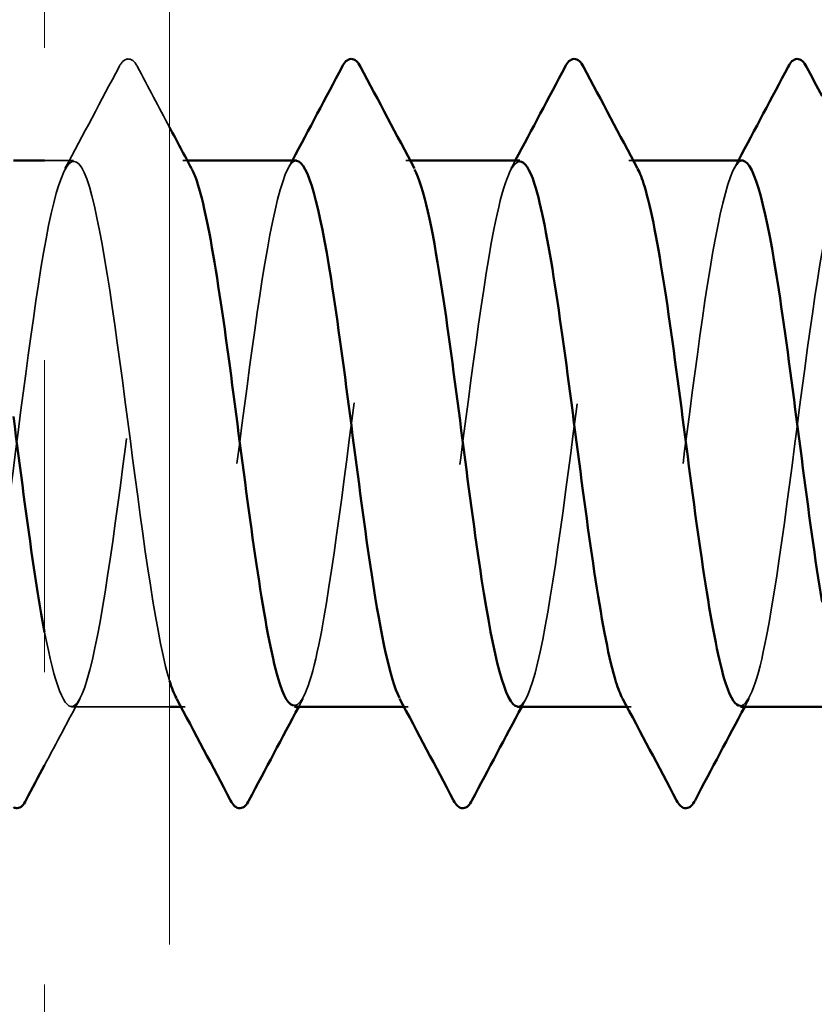
# Model space of a CAD drawing. Units: inches. Extents: x 0.6 to 33.4, y 0.6 to 21.4.
# Drawn here: x 8.7 to 9, y 14.1 to 14.4 of the extents above; entities that cross this region are included whole.
import ezdxf

# ---------------------------------------------------------------- set-up
doc = ezdxf.new("R2010")
doc.units = ezdxf.units.IN
doc.header["$LTSCALE"] = 2
doc.header["$MEASUREMENT"] = 0
doc.linetypes.add('DASHED', pattern=[0.2067, 0.1654, -0.0413])
doc.linetypes.add('DOUBLE_DASH_CHAIN', pattern=[1.2403, 0.6614, -0.0827, 0.1654, -0.0827, 0.1654, -0.0827])
for name, color, linetype, lineweight in [('Hidden (ANSI)', 7, 'DASHED', 35), ('Symbol (ANSI)', 7, 'Continuous', 25), ('Visible (ANSI)', 7, 'Continuous', 50)]:
    doc.layers.add(name, color=color, linetype=linetype, lineweight=lineweight)
doc.styles.add('Note Text (ANSI)', font='tahoma.ttf')
doc.dimstyles.new('Default (ANSI)$7', dxfattribs={"dimscale": 2, "dimtxt": 0.12, "dimasz": 0.098425, "dimexe": 0.125, "dimexo": 0.0625, "dimgap": 0.031496, "dimtad": 0, "dimtih": 1, "dimtoh": 1, "dimrnd": 1e-08, "dimzin": 4, "dimdsep": 46, "dimtxsty": 'Note Text (ANSI)', "dimcen": 0.09, "dimdle": 0.393701, "dimclrd": 256, "dimclre": 256, "dimclrt": 256, "dimadec": 0, "dimazin": 1, "dimtfac": 1, "dimtofl": 0, "dimtmove": 0, "dimatfit": 3, "dimfxl": 0, "dimtolj": 1, "dimtzin": 4, "dimlwd": -1, "dimlwe": -1, "dimarcsym": 0})

msp = doc.modelspace()

# ---------------------------------------------------------------- linework, layer by layer
at = {"layer": 'Hidden (ANSI)', "ltscale": 0.008743}
msp.add_line((8.73775, 14.40184), (8.72847, 14.40184), dxfattribs=at)
at = {"layer": 'Hidden (ANSI)', "ltscale": 0.00122}
for p, q in [((8.77414, 14.40184), (8.77275, 14.40184)), ((8.84557, 14.40184), (8.84418, 14.40184)), ((8.917, 14.40184), (8.91561, 14.40184)), ((8.77347, 14.22684), (8.77208, 14.22684)), ((8.8449, 14.22684), (8.84351, 14.22684)), ((8.91632, 14.22684), (8.91494, 14.22684))]:
    msp.add_line(p, q, dxfattribs=at)
at = {"layer": 'Hidden (ANSI)', "ltscale": 0.029831}
msp.add_line((8.76847, 14.22684), (8.73704, 14.22684), dxfattribs=at)
at = {"layer": 'Hidden (ANSI)', "ltscale": 0.041609}
msp.add_open_spline([(8.75231, 14.43185), (8.75304, 14.43324), (8.75389, 14.43428), (8.7565, 14.4344), (8.75743, 14.43331), (8.7582, 14.43185)], degree=3, knots=[0, 0, 0, 0, 0.0542593, 0.0542593, 0.1110328, 0.1110328, 0.1110328, 0.1110328], dxfattribs=at)
at = {"layer": 'Hidden (ANSI)', "ltscale": 0.035082}
msp.add_open_spline([(8.73497, 14.39923), (8.74078, 14.41008), (8.74655, 14.42096), (8.75231, 14.43185)], degree=3, dxfattribs=at)
at = {"layer": 'Hidden (ANSI)', "ltscale": 0.020783}
msp.add_open_spline([(8.7582, 14.43185), (8.76161, 14.42539), (8.76504, 14.41893), (8.76847, 14.41247)], degree=3, dxfattribs=at)
at = {"layer": 'Hidden (ANSI)', "ltscale": 1.111601}
msp.add_open_spline([(8.76847, 14.23517), (8.76833, 14.23564), (8.76818, 14.23612), (8.76804, 14.23662), (8.76369, 14.25199), (8.75935, 14.28561), (8.755, 14.31901), (8.75066, 14.35241), (8.74631, 14.38379), (8.74197, 14.3959), (8.73762, 14.40801), (8.73327, 14.40021), (8.72893, 14.37678), (8.72458, 14.35334), (8.72024, 14.31554), (8.71589, 14.28415), (8.71155, 14.25276), (8.7072, 14.22946), (8.70285, 14.22706), (8.69851, 14.22467), (8.69416, 14.2433), (8.68982, 14.27272), (8.68547, 14.30214), (8.68113, 14.34076), (8.67678, 14.36737), (8.67243, 14.39398), (8.66809, 14.40712), (8.66374, 14.39959), (8.6594, 14.39206), (8.65505, 14.36426), (8.65071, 14.33146), (8.64636, 14.29865), (8.64201, 14.26263), (8.63767, 14.24317), (8.63332, 14.22371), (8.62898, 14.22187), (8.62463, 14.23867), (8.62029, 14.25546), (8.61594, 14.28997), (8.61159, 14.32325), (8.60725, 14.35652), (8.6029, 14.38676), (8.59856, 14.39734), (8.59421, 14.40793), (8.58987, 14.39829), (8.58552, 14.37373), (8.58117, 14.34916), (8.57683, 14.311), (8.57248, 14.2802), (8.56814, 14.2494), (8.56379, 14.22764), (8.55945, 14.22686), (8.5551, 14.22609), (8.55075, 14.24634), (8.54641, 14.2765), (8.54206, 14.30666), (8.53772, 14.34509), (8.53337, 14.37068), (8.52903, 14.39627), (8.52468, 14.40764), (8.52033, 14.39854), (8.51599, 14.38943), (8.51164, 14.36036), (8.5073, 14.32727), (8.50295, 14.29419), (8.49861, 14.2589), (8.49426, 14.24078), (8.48991, 14.22267), (8.48557, 14.22271), (8.48122, 14.24088), (8.47688, 14.25906), (8.47253, 14.29439), (8.46819, 14.32746), (8.46384, 14.36053), (8.45949, 14.38955), (8.45515, 14.39859), (8.4508, 14.40762), (8.44646, 14.39618), (8.44211, 14.37054), (8.43777, 14.34491), (8.43342, 14.30646), (8.42907, 14.27634), (8.42473, 14.24621), (8.42038, 14.22602), (8.41604, 14.22687), (8.41169, 14.22771), (8.40735, 14.24955), (8.403, 14.28037), (8.39865, 14.3112), (8.39431, 14.34935), (8.38996, 14.37386), (8.38562, 14.39838), (8.38127, 14.40794), (8.37693, 14.39728), (8.37258, 14.38663), (8.36823, 14.35634), (8.36389, 14.32306), (8.35954, 14.28978), (8.3552, 14.2553), (8.35085, 14.23857), (8.34651, 14.22184), (8.34216, 14.22376), (8.33781, 14.24328), (8.33347, 14.26279), (8.32912, 14.29885), (8.32478, 14.33164), (8.32043, 14.36442), (8.31609, 14.39217), (8.31174, 14.39963), (8.30739, 14.4071), (8.30305, 14.39387), (8.2987, 14.36722), (8.29436, 14.34058), (8.29001, 14.30195), (8.28567, 14.27256), (8.28132, 14.24317), (8.27697, 14.22461), (8.27263, 14.22708), (8.26828, 14.22955), (8.26394, 14.2529), (8.25959, 14.28432), (8.25525, 14.31574), (8.2509, 14.35352), (8.24655, 14.3769), (8.24221, 14.40029), (8.23786, 14.40801), (8.23352, 14.39583), (8.22917, 14.38366), (8.22483, 14.35223), (8.22048, 14.31883), (8.21613, 14.28543), (8.21179, 14.25185), (8.20744, 14.23654), (8.2031, 14.22123), (8.19875, 14.22503), (8.19441, 14.24584), (8.19006, 14.26665), (8.18571, 14.30335), (8.18137, 14.33578), (8.17702, 14.3682), (8.17268, 14.39461), (8.16833, 14.40048), (8.16399, 14.40635), (8.15964, 14.39138), (8.15529, 14.36378), (8.15095, 14.33618), (8.1466, 14.29746), (8.14226, 14.26888), (8.13791, 14.2403), (8.13357, 14.22341), (8.12922, 14.22749), (8.12487, 14.23158), (8.12053, 14.25641), (8.11618, 14.28834), (8.11184, 14.32028), (8.10749, 14.3576), (8.10315, 14.3798), (8.0988, 14.40199), (8.09445, 14.40787), (8.09011, 14.39419), (8.08576, 14.38052), (8.08142, 14.34803), (8.07707, 14.31459), (8.07273, 14.28114), (8.06838, 14.24854), (8.06403, 14.23469), (8.06149, 14.22658), (8.05894, 14.22516), (8.0564, 14.22981)], degree=3, knots=[198.36016, 198.36016, 198.36016, 198.36016, 198.39776, 198.39776, 198.39776, 199.544568, 199.544568, 199.544568, 200.691376, 200.691376, 200.691376, 201.838184, 201.838184, 201.838184, 202.984992, 202.984992, 202.984992, 204.1318, 204.1318, 204.1318, 205.278607, 205.278607, 205.278607, 206.425415, 206.425415, 206.425415, 207.572223, 207.572223, 207.572223, 208.719031, 208.719031, 208.719031, 209.865839, 209.865839, 209.865839, 211.012647, 211.012647, 211.012647, 212.159455, 212.159455, 212.159455, 213.306262, 213.306262, 213.306262, 214.45307, 214.45307, 214.45307, 215.599878, 215.599878, 215.599878, 216.746686, 216.746686, 216.746686, 217.893494, 217.893494, 217.893494, 219.040302, 219.040302, 219.040302, 220.18711, 220.18711, 220.18711, 221.333917, 221.333917, 221.333917, 222.480725, 222.480725, 222.480725, 223.627533, 223.627533, 223.627533, 224.774341, 224.774341, 224.774341, 225.921149, 225.921149, 225.921149, 227.067957, 227.067957, 227.067957, 228.214765, 228.214765, 228.214765, 229.361573, 229.361573, 229.361573, 230.50838, 230.50838, 230.50838, 231.655188, 231.655188, 231.655188, 232.801996, 232.801996, 232.801996, 233.948804, 233.948804, 233.948804, 235.095612, 235.095612, 235.095612, 236.24242, 236.24242, 236.24242, 237.389228, 237.389228, 237.389228, 238.536035, 238.536035, 238.536035, 239.682843, 239.682843, 239.682843, 240.829651, 240.829651, 240.829651, 241.976459, 241.976459, 241.976459, 243.123267, 243.123267, 243.123267, 244.270075, 244.270075, 244.270075, 245.416883, 245.416883, 245.416883, 246.56369, 246.56369, 246.56369, 247.710498, 247.710498, 247.710498, 248.857306, 248.857306, 248.857306, 250.004114, 250.004114, 250.004114, 251.150922, 251.150922, 251.150922, 252.29773, 252.29773, 252.29773, 253.444538, 253.444538, 253.444538, 254.591345, 254.591345, 254.591345, 255.738153, 255.738153, 255.738153, 256.884961, 256.884961, 256.884961, 258.031769, 258.031769, 258.031769, 259.178577, 259.178577, 259.178577, 260.325385, 260.325385, 260.325385, 260.997129, 260.997129, 260.997129, 260.997129], dxfattribs=at)
at = {"layer": 'Hidden (ANSI)', "ltscale": 0.347065}
msp.add_open_spline([(8.72847, 14.25076), (8.73166, 14.23416), (8.73486, 14.225), (8.73805, 14.22719), (8.7424, 14.23017), (8.74675, 14.25401), (8.75109, 14.2856), (8.75544, 14.31719), (8.75978, 14.35483), (8.76413, 14.37784), (8.76793, 14.39798), (8.77173, 14.40596), (8.77554, 14.39916)], degree=3, knots=[-204.957505, -204.957505, -204.957505, -204.957505, -204.114226, -204.114226, -204.114226, -202.967419, -202.967419, -202.967419, -201.820611, -201.820611, -201.820611, -200.816991, -200.816991, -200.816991, -200.816991], dxfattribs=at)
at = {"layer": 'Hidden (ANSI)', "ltscale": 0.283841}
for points, knots in [([(8.8799, 14.2269), (8.88042, 14.22687), (8.88094, 14.22712), (8.88146, 14.22767), (8.88581, 14.23226), (8.89015, 14.25755), (8.8945, 14.28964), (8.89885, 14.32173), (8.90319, 14.35888), (8.90754, 14.38069), (8.91116, 14.39885), (8.91478, 14.40555), (8.9184, 14.39911)], [-191.637152, -191.637152, -191.637152, -191.637152, -191.49934, -191.49934, -191.49934, -190.352532, -190.352532, -190.352532, -189.205724, -189.205724, -189.205724, -188.25062, -188.25062, -188.25062, -188.25062]), ([(8.80918, 14.40174), (8.80851, 14.40179), (8.80783, 14.40137), (8.80715, 14.40045), (8.80281, 14.39451), (8.79846, 14.36804), (8.79411, 14.3356), (8.78977, 14.30315), (8.78542, 14.26648), (8.78108, 14.24572), (8.77761, 14.22917), (8.77415, 14.22346), (8.77068, 14.22961)], [194.778745, 194.778745, 194.778745, 194.778745, 194.957337, 194.957337, 194.957337, 196.104145, 196.104145, 196.104145, 197.250952, 197.250952, 197.250952, 198.165276, 198.165276, 198.165276, 198.165276]), ([(8.95204, 14.40178), (8.95155, 14.40182), (8.95105, 14.40159), (8.95056, 14.4011), (8.94621, 14.39676), (8.94187, 14.3717), (8.93752, 14.33969), (8.93318, 14.30767), (8.92883, 14.27044), (8.92449, 14.24844), (8.92084, 14.22996), (8.91719, 14.22307), (8.91354, 14.22956)], [182.212374, 182.212374, 182.212374, 182.212374, 182.34245, 182.34245, 182.34245, 183.489258, 183.489258, 183.489258, 184.636066, 184.636066, 184.636066, 185.598906, 185.598906, 185.598906, 185.598906])]:
    msp.add_open_spline(points, degree=3, knots=knots, dxfattribs=at)
at = {"layer": 'Hidden (ANSI)', "ltscale": 1.073057}
msp.add_open_spline([(8.95132, 14.22716), (8.95411, 14.22733), (8.9569, 14.23507), (8.95969, 14.24946), (8.96403, 14.2719), (8.96838, 14.30932), (8.97272, 14.34116), (8.97707, 14.373), (8.98141, 14.39753), (8.98576, 14.40129), (8.99011, 14.40504), (8.99445, 14.38781), (8.9988, 14.35906), (9.00314, 14.33031), (9.00749, 14.2916), (9.01183, 14.26419), (9.01618, 14.23678), (9.02053, 14.22216), (9.02487, 14.22835), (9.02922, 14.23455), (9.03356, 14.26123), (9.03791, 14.29374), (9.04225, 14.32625), (9.0466, 14.36282), (9.05095, 14.38338), (9.05529, 14.40393), (9.05964, 14.40734), (9.06398, 14.39174), (9.06833, 14.37614), (9.07267, 14.34238), (9.07702, 14.30899), (9.08137, 14.2756), (9.08571, 14.24441), (9.09006, 14.23254), (9.0944, 14.22066), (9.09875, 14.22876), (9.10309, 14.25238), (9.10744, 14.276), (9.11179, 14.31386), (9.11613, 14.34516), (9.12048, 14.37647), (9.12482, 14.39952), (9.12917, 14.40166), (9.13351, 14.4038), (9.13786, 14.38491), (9.14221, 14.35536), (9.14655, 14.32582), (9.1509, 14.28722), (9.15524, 14.26077), (9.15959, 14.23432), (9.16393, 14.22146), (9.16828, 14.22924), (9.17263, 14.23702), (9.17697, 14.26504), (9.18132, 14.29789), (9.18566, 14.33074), (9.19001, 14.36665), (9.19435, 14.3859), (9.1987, 14.40515), (9.20305, 14.40669), (9.20739, 14.38967), (9.21174, 14.37266), (9.21608, 14.33801), (9.22043, 14.30476), (9.22477, 14.27151), (9.22912, 14.24147), (9.23347, 14.23113), (9.23781, 14.22079), (9.24216, 14.23071), (9.2465, 14.25545), (9.25085, 14.28019), (9.25519, 14.3184), (9.25954, 14.3491), (9.26389, 14.3798), (9.26823, 14.40131), (9.27258, 14.40183), (9.27692, 14.40235), (9.28127, 14.38184), (9.28561, 14.35157), (9.28996, 14.3213), (9.29431, 14.2829), (9.29865, 14.25748), (9.303, 14.23206), (9.30734, 14.22098), (9.31169, 14.23033), (9.31603, 14.23968), (9.32038, 14.26896), (9.32473, 14.30208), (9.32907, 14.33519), (9.33342, 14.37036), (9.33776, 14.38826), (9.34211, 14.40616), (9.34645, 14.40582), (9.3508, 14.38743), (9.35515, 14.36903), (9.35949, 14.33359), (9.36384, 14.30055), (9.36818, 14.26752), (9.37253, 14.2387), (9.37687, 14.22991), (9.38122, 14.22113), (9.38557, 14.23286), (9.38991, 14.25866), (9.39426, 14.28446), (9.3986, 14.32294), (9.40295, 14.35295), (9.40729, 14.38297), (9.41164, 14.4029), (9.41599, 14.40179), (9.42033, 14.40069), (9.42468, 14.37861), (9.42902, 14.34768), (9.43337, 14.31676), (9.43771, 14.27866), (9.44206, 14.25432), (9.44641, 14.22998), (9.45075, 14.22072), (9.4551, 14.23161), (9.45944, 14.24251), (9.46379, 14.27298), (9.46813, 14.30629), (9.47248, 14.3396), (9.47683, 14.37394), (9.48117, 14.39044), (9.48552, 14.40695), (9.48986, 14.40473), (9.49421, 14.38501), (9.49855, 14.36528), (9.5029, 14.32912), (9.50725, 14.29638), (9.51159, 14.26364), (9.51594, 14.23611), (9.52028, 14.2289), (9.52463, 14.22169), (9.52897, 14.23519), (9.53332, 14.262), (9.53767, 14.2888), (9.54201, 14.32745), (9.54636, 14.35672), (9.5507, 14.38598), (9.55505, 14.40427), (9.5594, 14.40155), (9.56374, 14.39882), (9.56809, 14.37523), (9.57243, 14.34372), (9.57678, 14.31221), (9.58112, 14.2745), (9.58547, 14.2513), (9.58982, 14.22811), (9.59416, 14.22068), (9.59851, 14.23309), (9.60285, 14.24551), (9.6072, 14.27711), (9.61154, 14.31053), (9.61589, 14.34394), (9.62024, 14.37737), (9.62458, 14.39245), (9.62893, 14.40752), (9.63327, 14.40343), (9.63762, 14.38242), (9.64196, 14.36141), (9.64631, 14.32461), (9.65066, 14.29225), (9.655, 14.25988), (9.65935, 14.2337), (9.66369, 14.22808), (9.66804, 14.22247), (9.67238, 14.23772), (9.67673, 14.26546), (9.68108, 14.2932), (9.68542, 14.33193), (9.68977, 14.36038), (9.69411, 14.38882), (9.69846, 14.40544), (9.7028, 14.4011), (9.70715, 14.39676), (9.7115, 14.3717), (9.71584, 14.33969), (9.72019, 14.30767), (9.72453, 14.27044), (9.72888, 14.24844), (9.73322, 14.22643), (9.73757, 14.22086), (9.74192, 14.23477), (9.74626, 14.24868), (9.75061, 14.28132), (9.75495, 14.31477), (9.7593, 14.34822), (9.76364, 14.38066), (9.76799, 14.39427), (9.77234, 14.40788), (9.77668, 14.40192), (9.78103, 14.37967), (9.78537, 14.35743), (9.78972, 14.32009), (9.79406, 14.28817), (9.79841, 14.25625), (9.80276, 14.23148), (9.8071, 14.22747), (9.81145, 14.22346), (9.81579, 14.24042), (9.82014, 14.26904), (9.82448, 14.29765), (9.82883, 14.33637), (9.83318, 14.36393), (9.83752, 14.39149), (9.84187, 14.40639), (9.84621, 14.40045), (9.85056, 14.39451), (9.8549, 14.36804), (9.85925, 14.3356), (9.8636, 14.30315), (9.86794, 14.26648), (9.87229, 14.24572), (9.87663, 14.22497), (9.88098, 14.22125), (9.88532, 14.23662), (9.88967, 14.25199), (9.89402, 14.28561), (9.89836, 14.31901), (9.90271, 14.35241), (9.90705, 14.38379), (9.9114, 14.3959), (9.91574, 14.40801), (9.92009, 14.40021), (9.92444, 14.37678), (9.92878, 14.35334), (9.93313, 14.31554), (9.93747, 14.28415), (9.94182, 14.25276), (9.94616, 14.22946), (9.95051, 14.22706), (9.95486, 14.22467), (9.9592, 14.2433), (9.96355, 14.27272), (9.96789, 14.30214), (9.97224, 14.34076), (9.97658, 14.36737), (9.98093, 14.39398), (9.98528, 14.40712), (9.98962, 14.39959), (9.99397, 14.39206), (9.99831, 14.36426), (10.00266, 14.33146), (10.007, 14.29865), (10.01135, 14.26263), (10.0157, 14.24317), (10.02004, 14.22371), (10.02439, 14.22187), (10.02873, 14.23867), (10.03308, 14.25546), (10.03742, 14.28997), (10.04177, 14.32325), (10.04612, 14.35652), (10.05046, 14.38676), (10.05481, 14.39734), (10.05915, 14.40793), (10.0635, 14.39829), (10.06784, 14.37373), (10.07219, 14.34916), (10.07654, 14.311), (10.08088, 14.2802), (10.08523, 14.2494), (10.08957, 14.22764), (10.09392, 14.22686), (10.09826, 14.22609), (10.10261, 14.24634), (10.10696, 14.2765), (10.1113, 14.30666), (10.11565, 14.34509), (10.11999, 14.37068), (10.12434, 14.39627), (10.12868, 14.40764), (10.13303, 14.39854), (10.13738, 14.38943), (10.14172, 14.36036), (10.14607, 14.32727), (10.15041, 14.29419), (10.15476, 14.2589), (10.1591, 14.24078), (10.16345, 14.22267), (10.1678, 14.22271), (10.17214, 14.24088), (10.17649, 14.25906), (10.18083, 14.29439), (10.18518, 14.32746), (10.18952, 14.36053), (10.19387, 14.38955), (10.19822, 14.39859), (10.20256, 14.40762), (10.20691, 14.39618), (10.21125, 14.37054), (10.2156, 14.34491), (10.21994, 14.30646), (10.22429, 14.27634), (10.22864, 14.24621), (10.23298, 14.22602), (10.23733, 14.22687), (10.24167, 14.22771), (10.24602, 14.24955), (10.25036, 14.28037), (10.25471, 14.3112), (10.25906, 14.34935), (10.2634, 14.37386), (10.26775, 14.39838), (10.27209, 14.40794), (10.27644, 14.39728), (10.28078, 14.38663), (10.28513, 14.35634), (10.28948, 14.32306), (10.29382, 14.28978), (10.29817, 14.2553), (10.30251, 14.23857), (10.30686, 14.22184), (10.3112, 14.22376), (10.31555, 14.24328), (10.3199, 14.26279), (10.32424, 14.29885), (10.32859, 14.33164), (10.33293, 14.36442), (10.33728, 14.39217), (10.34162, 14.39963), (10.34597, 14.4071), (10.35032, 14.39387), (10.35466, 14.36722), (10.35901, 14.34058), (10.36335, 14.30195), (10.3677, 14.27256), (10.37204, 14.24317), (10.37639, 14.22461), (10.38074, 14.22708), (10.38508, 14.22955), (10.38943, 14.2529), (10.39377, 14.28432), (10.39812, 14.31574), (10.40246, 14.35352), (10.40681, 14.3769), (10.41116, 14.40029), (10.4155, 14.40801), (10.41985, 14.39583), (10.42419, 14.38366), (10.42854, 14.35223), (10.43288, 14.31883), (10.43723, 14.28543), (10.44158, 14.25185), (10.44592, 14.23654), (10.45027, 14.22123), (10.45461, 14.22503), (10.45896, 14.24584), (10.4633, 14.26665), (10.46765, 14.30335), (10.472, 14.33578), (10.47634, 14.3682), (10.48069, 14.39461), (10.48503, 14.40048), (10.48938, 14.40635), (10.49372, 14.39138), (10.49807, 14.36378), (10.50242, 14.33618), (10.50676, 14.29746), (10.51111, 14.26888), (10.51545, 14.2403), (10.5198, 14.22341), (10.52414, 14.22749), (10.52849, 14.23158), (10.53284, 14.25641), (10.53718, 14.28834), (10.54153, 14.32028), (10.54587, 14.3576), (10.55022, 14.3798), (10.55456, 14.40199), (10.55891, 14.40787), (10.56326, 14.39419), (10.5676, 14.38052), (10.57195, 14.34803), (10.57629, 14.31459), (10.58064, 14.28114), (10.58498, 14.24854), (10.58933, 14.23469), (10.59368, 14.22084), (10.59802, 14.2265), (10.60237, 14.24856), (10.60671, 14.27061), (10.61106, 14.30787), (10.6154, 14.33986), (10.61975, 14.37186), (10.6241, 14.39686), (10.62844, 14.40112), (10.63279, 14.40539), (10.63713, 14.3887), (10.64148, 14.36022), (10.64582, 14.33174), (10.65017, 14.29301), (10.65452, 14.26531), (10.65886, 14.2376), (10.66321, 14.22243), (10.66755, 14.22811), (10.6719, 14.2338), (10.67624, 14.26004), (10.68059, 14.29243), (10.68494, 14.32481), (10.68928, 14.36158), (10.69363, 14.38254), (10.69797, 14.40349), (10.70232, 14.4075), (10.70666, 14.39236), (10.71101, 14.37723), (10.71536, 14.34376), (10.7197, 14.31034), (10.72405, 14.27693), (10.72839, 14.24538), (10.73274, 14.23303), (10.73708, 14.22067), (10.74143, 14.22818), (10.74578, 14.25143), (10.75012, 14.27468), (10.75447, 14.31241), (10.75881, 14.34389), (10.76316, 14.37538), (10.7675, 14.39891), (10.77185, 14.40156), (10.7762, 14.40422), (10.78054, 14.38585), (10.78489, 14.35655), (10.78923, 14.32726), (10.79358, 14.28861), (10.79792, 14.26185), (10.80227, 14.23509), (10.80662, 14.22166), (10.81096, 14.22894), (10.81531, 14.23622), (10.81965, 14.26381), (10.824, 14.29656), (10.82834, 14.32931), (10.83269, 14.36545), (10.83704, 14.38511), (10.84138, 14.40478), (10.84573, 14.40692), (10.85007, 14.39035), (10.85442, 14.37378), (10.85876, 14.33941), (10.86311, 14.30611), (10.86746, 14.27281), (10.8718, 14.24239), (10.87615, 14.23155), (10.88049, 14.22072), (10.88484, 14.23007), (10.88918, 14.25446), (10.89353, 14.27884), (10.89788, 14.31695), (10.90222, 14.34785), (10.90657, 14.37875), (10.91091, 14.40076), (10.91526, 14.4018), (10.9196, 14.40283), (10.92395, 14.38283), (10.9283, 14.35279), (10.93264, 14.32274), (10.93699, 14.28427), (10.94133, 14.25852), (10.94568, 14.23276), (10.95002, 14.22111), (10.95437, 14.22996), (10.95872, 14.23881), (10.96306, 14.26769), (10.96741, 14.30074), (10.97175, 14.33378), (10.9761, 14.36919), (10.98044, 14.38753), (10.98479, 14.40586), (10.98914, 14.40612), (10.99348, 14.38816), (10.99783, 14.3702), (11.00217, 14.335), (11.00652, 14.30189), (11.00884, 14.28425), (11.01115, 14.2677), (11.01347, 14.2547)], degree=3, knots=[-185.353967, -185.353967, -185.353967, -185.353967, -184.618493, -184.618493, -184.618493, -183.471685, -183.471685, -183.471685, -182.324877, -182.324877, -182.324877, -181.178069, -181.178069, -181.178069, -180.031261, -180.031261, -180.031261, -178.884453, -178.884453, -178.884453, -177.737646, -177.737646, -177.737646, -176.590838, -176.590838, -176.590838, -175.44403, -175.44403, -175.44403, -174.297222, -174.297222, -174.297222, -173.150414, -173.150414, -173.150414, -172.003606, -172.003606, -172.003606, -170.856798, -170.856798, -170.856798, -169.709991, -169.709991, -169.709991, -168.563183, -168.563183, -168.563183, -167.416375, -167.416375, -167.416375, -166.269567, -166.269567, -166.269567, -165.122759, -165.122759, -165.122759, -163.975951, -163.975951, -163.975951, -162.829143, -162.829143, -162.829143, -161.682336, -161.682336, -161.682336, -160.535528, -160.535528, -160.535528, -159.38872, -159.38872, -159.38872, -158.241912, -158.241912, -158.241912, -157.095104, -157.095104, -157.095104, -155.948296, -155.948296, -155.948296, -154.801488, -154.801488, -154.801488, -153.65468, -153.65468, -153.65468, -152.507873, -152.507873, -152.507873, -151.361065, -151.361065, -151.361065, -150.214257, -150.214257, -150.214257, -149.067449, -149.067449, -149.067449, -147.920641, -147.920641, -147.920641, -146.773833, -146.773833, -146.773833, -145.627025, -145.627025, -145.627025, -144.480218, -144.480218, -144.480218, -143.33341, -143.33341, -143.33341, -142.186602, -142.186602, -142.186602, -141.039794, -141.039794, -141.039794, -139.892986, -139.892986, -139.892986, -138.746178, -138.746178, -138.746178, -137.59937, -137.59937, -137.59937, -136.452563, -136.452563, -136.452563, -135.305755, -135.305755, -135.305755, -134.158947, -134.158947, -134.158947, -133.012139, -133.012139, -133.012139, -131.865331, -131.865331, -131.865331, -130.718523, -130.718523, -130.718523, -129.571715, -129.571715, -129.571715, -128.424907, -128.424907, -128.424907, -127.2781, -127.2781, -127.2781, -126.131292, -126.131292, -126.131292, -124.984484, -124.984484, -124.984484, -123.837676, -123.837676, -123.837676, -122.690868, -122.690868, -122.690868, -121.54406, -121.54406, -121.54406, -120.397252, -120.397252, -120.397252, -119.250445, -119.250445, -119.250445, -118.103637, -118.103637, -118.103637, -116.956829, -116.956829, -116.956829, -115.810021, -115.810021, -115.810021, -114.663213, -114.663213, -114.663213, -113.516405, -113.516405, -113.516405, -112.369597, -112.369597, -112.369597, -111.22279, -111.22279, -111.22279, -110.075982, -110.075982, -110.075982, -108.929174, -108.929174, -108.929174, -107.782366, -107.782366, -107.782366, -106.635558, -106.635558, -106.635558, -105.48875, -105.48875, -105.48875, -104.341942, -104.341942, -104.341942, -103.195135, -103.195135, -103.195135, -102.048327, -102.048327, -102.048327, -100.901519, -100.901519, -100.901519, -99.754711, -99.754711, -99.754711, -98.607903, -98.607903, -98.607903, -97.461095, -97.461095, -97.461095, -96.314287, -96.314287, -96.314287, -95.167479, -95.167479, -95.167479, -94.020672, -94.020672, -94.020672, -92.873864, -92.873864, -92.873864, -91.727056, -91.727056, -91.727056, -90.580248, -90.580248, -90.580248, -89.43344, -89.43344, -89.43344, -88.286632, -88.286632, -88.286632, -87.139824, -87.139824, -87.139824, -85.993017, -85.993017, -85.993017, -84.846209, -84.846209, -84.846209, -83.699401, -83.699401, -83.699401, -82.552593, -82.552593, -82.552593, -81.405785, -81.405785, -81.405785, -80.258977, -80.258977, -80.258977, -79.112169, -79.112169, -79.112169, -77.965362, -77.965362, -77.965362, -76.818554, -76.818554, -76.818554, -75.671746, -75.671746, -75.671746, -74.524938, -74.524938, -74.524938, -73.37813, -73.37813, -73.37813, -72.231322, -72.231322, -72.231322, -71.084514, -71.084514, -71.084514, -69.937707, -69.937707, -69.937707, -68.790899, -68.790899, -68.790899, -67.644091, -67.644091, -67.644091, -66.497283, -66.497283, -66.497283, -65.350475, -65.350475, -65.350475, -64.203667, -64.203667, -64.203667, -63.056859, -63.056859, -63.056859, -61.910051, -61.910051, -61.910051, -60.763244, -60.763244, -60.763244, -59.616436, -59.616436, -59.616436, -58.469628, -58.469628, -58.469628, -57.32282, -57.32282, -57.32282, -56.176012, -56.176012, -56.176012, -55.029204, -55.029204, -55.029204, -53.882396, -53.882396, -53.882396, -52.735589, -52.735589, -52.735589, -51.588781, -51.588781, -51.588781, -50.441973, -50.441973, -50.441973, -49.295165, -49.295165, -49.295165, -48.148357, -48.148357, -48.148357, -47.001549, -47.001549, -47.001549, -45.854741, -45.854741, -45.854741, -44.707934, -44.707934, -44.707934, -43.561126, -43.561126, -43.561126, -42.414318, -42.414318, -42.414318, -41.26751, -41.26751, -41.26751, -40.120702, -40.120702, -40.120702, -38.973894, -38.973894, -38.973894, -37.827086, -37.827086, -37.827086, -36.680278, -36.680278, -36.680278, -35.533471, -35.533471, -35.533471, -34.386663, -34.386663, -34.386663, -33.239855, -33.239855, -33.239855, -32.093047, -32.093047, -32.093047, -30.946239, -30.946239, -30.946239, -29.799431, -29.799431, -29.799431, -28.652623, -28.652623, -28.652623, -27.505816, -27.505816, -27.505816, -26.359008, -26.359008, -26.359008, -25.2122, -25.2122, -25.2122, -24.065392, -24.065392, -24.065392, -22.918584, -22.918584, -22.918584, -21.771776, -21.771776, -21.771776, -20.624968, -20.624968, -20.624968, -19.478161, -19.478161, -19.478161, -18.331353, -18.331353, -18.331353, -17.184545, -17.184545, -17.184545, -16.037737, -16.037737, -16.037737, -14.890929, -14.890929, -14.890929, -13.744121, -13.744121, -13.744121, -12.597313, -12.597313, -12.597313, -11.450506, -11.450506, -11.450506, -10.303698, -10.303698, -10.303698, -9.15689, -9.15689, -9.15689, -8.010082, -8.010082, -8.010082, -6.863274, -6.863274, -6.863274, -5.716466, -5.716466, -5.716466, -4.569658, -4.569658, -4.569658, -3.958407, -3.958407, -3.958407, -3.958407], dxfattribs=at)
at = {"layer": 'Hidden (ANSI)', "ltscale": 0.283832}
msp.add_open_spline([(8.80847, 14.22719), (8.81107, 14.22731), (8.81367, 14.23398), (8.81628, 14.24669), (8.82062, 14.2679), (8.82497, 14.30479), (8.82931, 14.33709), (8.83366, 14.36938), (8.83801, 14.39535), (8.84235, 14.40071), (8.84389, 14.40261), (8.84543, 14.40189), (8.84697, 14.39893)], degree=3, knots=[-197.920337, -197.920337, -197.920337, -197.920337, -197.233379, -197.233379, -197.233379, -196.086571, -196.086571, -196.086571, -194.939764, -194.939764, -194.939764, -194.533806, -194.533806, -194.533806, -194.533806], dxfattribs=at)
at = {"layer": 'Hidden (ANSI)', "ltscale": 0.002721}
for points in [[(8.8064, 14.39923), (8.80686, 14.4001), (8.80733, 14.40097), (8.8078, 14.40184)], [(8.87783, 14.39923), (8.87829, 14.4001), (8.87876, 14.40097), (8.87922, 14.40184)], [(8.94925, 14.39923), (8.94972, 14.4001), (8.95019, 14.40097), (8.95065, 14.40184)], [(8.81125, 14.22945), (8.81079, 14.22858), (8.81032, 14.22771), (8.80985, 14.22684)], [(8.88268, 14.22945), (8.88221, 14.22858), (8.88175, 14.22771), (8.88128, 14.22684)], [(8.95411, 14.22945), (8.95364, 14.22858), (8.95318, 14.22771), (8.95271, 14.22684)]]:
    msp.add_open_spline(points, degree=3, dxfattribs=at)
at = {"layer": 'Hidden (ANSI)', "ltscale": 0.283834}
msp.add_open_spline([(8.88061, 14.40151), (8.87785, 14.40135), (8.8751, 14.39379), (8.87234, 14.37967), (8.86799, 14.35743), (8.86365, 14.32009), (8.8593, 14.28817), (8.85495, 14.25625), (8.85061, 14.23148), (8.84626, 14.22747), (8.84488, 14.22619), (8.8435, 14.22704), (8.84211, 14.22972)], degree=3, knots=[188.495559, 188.495559, 188.495559, 188.495559, 189.223297, 189.223297, 189.223297, 190.370105, 190.370105, 190.370105, 191.516913, 191.516913, 191.516913, 191.882091, 191.882091, 191.882091, 191.882091], dxfattribs=at)
at = {"layer": 'Hidden (ANSI)', "ltscale": 0.022902}
msp.add_open_spline([(8.73982, 14.22945), (8.73602, 14.22236), (8.73224, 14.21525), (8.72847, 14.20814)], degree=3, dxfattribs=at)
at = {"layer": 'Visible (ANSI)', "color": 30, "linetype": 'DOUBLE_DASH_CHAIN', "lineweight": 18, "ltscale": 0.259759, "true_color": 0xff8000}
for p, q in [((8.72847, 18.35593), (8.72847, 7.40184)), ((8.76847, 7.40184), (8.76847, 18.35593))]:
    msp.add_line(p, q, dxfattribs=at)
at = {"layer": 'Visible (ANSI)'}
for p, q in [((8.72847, 14.40184), (8.71847, 14.40184)), ((8.80918, 14.40184), (8.77414, 14.40184)), ((8.88061, 14.40184), (8.84557, 14.40184)), ((8.95204, 14.40184), (8.917, 14.40184)), ((8.77208, 14.22684), (8.76847, 14.22684)), ((8.84351, 14.22684), (8.80847, 14.22684)), ((8.91494, 14.22684), (8.8799, 14.22684)), ((8.97747, 14.22684), (8.95132, 14.22684))]:
    msp.add_line(p, q, dxfattribs=at)
for points, knots in [([(8.82374, 14.43185), (8.82447, 14.43324), (8.82531, 14.43428), (8.82793, 14.4344), (8.82886, 14.43331), (8.82963, 14.43185)], [0, 0, 0, 0, 0.0542593, 0.0542593, 0.1110328, 0.1110328, 0.1110328, 0.1110328]), ([(8.89516, 14.43185), (8.8959, 14.43324), (8.89674, 14.43428), (8.89936, 14.4344), (8.90029, 14.43331), (8.90106, 14.43185)], [0, 0, 0, 0, 0.0542593, 0.0542593, 0.1110328, 0.1110328, 0.1110328, 0.1110328]), ([(8.96659, 14.43185), (8.96733, 14.43324), (8.96817, 14.43428), (8.97079, 14.4344), (8.97171, 14.43331), (8.97249, 14.43185)], [0, 0, 0, 0, 0.0542593, 0.0542593, 0.1110328, 0.1110328, 0.1110328, 0.1110328]), ([(8.84211, 14.22972), (8.83915, 14.23544), (8.83619, 14.24953), (8.83323, 14.26904), (8.82888, 14.29765), (8.82453, 14.33637), (8.82019, 14.36393), (8.81652, 14.3872), (8.81285, 14.40144), (8.80918, 14.40174)], [191.882091, 191.882091, 191.882091, 191.882091, 192.663721, 192.663721, 192.663721, 193.810529, 193.810529, 193.810529, 194.778745, 194.778745, 194.778745, 194.778745]), ([(8.91354, 14.22956), (8.91284, 14.2308), (8.91215, 14.23253), (8.91145, 14.23477), (8.9071, 14.24868), (8.90276, 14.28132), (8.89841, 14.31477), (8.89407, 14.34822), (8.88972, 14.38066), (8.88537, 14.39427), (8.88379, 14.39924), (8.8822, 14.4016), (8.88061, 14.40151)], [185.598906, 185.598906, 185.598906, 185.598906, 185.782874, 185.782874, 185.782874, 186.929682, 186.929682, 186.929682, 188.076489, 188.076489, 188.076489, 188.495559, 188.495559, 188.495559, 188.495559]), ([(8.97747, 14.2603), (8.97719, 14.26196), (8.97691, 14.26369), (8.97663, 14.26546), (8.97229, 14.2932), (8.96794, 14.33193), (8.9636, 14.36038), (8.95974, 14.3856), (8.95589, 14.40152), (8.95204, 14.40178)], [179.97556, 179.97556, 179.97556, 179.97556, 180.048834, 180.048834, 180.048834, 181.195642, 181.195642, 181.195642, 182.212374, 182.212374, 182.212374, 182.212374]), ([(8.77554, 14.39916), (8.77608, 14.39818), (8.77662, 14.39691), (8.77717, 14.39533), (8.78151, 14.38267), (8.78586, 14.3509), (8.7902, 14.31748), (8.79455, 14.28405), (8.79889, 14.25077), (8.80324, 14.23593), (8.80498, 14.22998), (8.80673, 14.22712), (8.80847, 14.22719)], [-200.816991, -200.816991, -200.816991, -200.816991, -200.673803, -200.673803, -200.673803, -199.526995, -199.526995, -199.526995, -198.380187, -198.380187, -198.380187, -197.920337, -197.920337, -197.920337, -197.920337]), ([(8.84697, 14.39893), (8.84977, 14.39353), (8.85258, 14.38067), (8.85539, 14.36266), (8.85973, 14.33477), (8.86408, 14.29604), (8.86843, 14.26773), (8.87225, 14.24282), (8.87607, 14.22718), (8.8799, 14.2269)], [-194.533806, -194.533806, -194.533806, -194.533806, -193.792956, -193.792956, -193.792956, -192.646148, -192.646148, -192.646148, -191.637152, -191.637152, -191.637152, -191.637152]), ([(8.9184, 14.39911), (8.91912, 14.39782), (8.91985, 14.396), (8.92057, 14.39363), (8.92492, 14.37949), (8.92927, 14.34668), (8.93361, 14.31323), (8.93796, 14.27979), (8.9423, 14.24751), (8.94665, 14.23414), (8.94821, 14.22934), (8.94977, 14.22707), (8.95132, 14.22716)], [-188.25062, -188.25062, -188.25062, -188.25062, -188.058916, -188.058916, -188.058916, -186.912108, -186.912108, -186.912108, -185.765301, -185.765301, -185.765301, -185.353967, -185.353967, -185.353967, -185.353967]), ([(8.71847, 14.31981), (8.72065, 14.30306), (8.72283, 14.28601), (8.72502, 14.27137), (8.72617, 14.26366), (8.72732, 14.25673), (8.72847, 14.25076)], [-205.8371507, -205.8371507, -205.8371507, -205.8371507, -205.2610343, -205.2610343, -205.2610343, -204.9575047, -204.9575047, -204.9575047, -204.9575047]), ([(8.72249, 14.19683), (8.72175, 14.19544), (8.72091, 14.1944), (8.7192, 14.19432), (8.71882, 14.19442), (8.71847, 14.19461)], [0, 0, 0, 0, 0.05425934, 0.05425934, 0.07233886, 0.07233886, 0.07233886, 0.07233886]), ([(8.79391, 14.19683), (8.79318, 14.19544), (8.79234, 14.1944), (8.78972, 14.19428), (8.78879, 14.19537), (8.78802, 14.19683)], [0, 0, 0, 0, 0.0542593, 0.0542593, 0.1110328, 0.1110328, 0.1110328, 0.1110328]), ([(8.86534, 14.19683), (8.86461, 14.19544), (8.86376, 14.1944), (8.86115, 14.19428), (8.86022, 14.19537), (8.85945, 14.19683)], [0, 0, 0, 0, 0.0542593, 0.0542593, 0.1110328, 0.1110328, 0.1110328, 0.1110328]), ([(8.93677, 14.19683), (8.93603, 14.19544), (8.93519, 14.1944), (8.93258, 14.19428), (8.93165, 14.19537), (8.93088, 14.19683)], [0, 0, 0, 0, 0.0542593, 0.0542593, 0.1110328, 0.1110328, 0.1110328, 0.1110328])]:
    msp.add_open_spline(points, degree=3, knots=knots, dxfattribs=at)
for points in [[(8.8078, 14.40184), (8.81314, 14.41183), (8.81844, 14.42183), (8.82374, 14.43185)], [(8.82963, 14.43185), (8.83538, 14.42096), (8.84115, 14.41008), (8.84697, 14.39923)], [(8.87922, 14.40184), (8.88457, 14.41183), (8.88987, 14.42183), (8.89516, 14.43185)], [(8.90106, 14.43185), (8.90681, 14.42096), (8.91258, 14.41008), (8.9184, 14.39923)], [(8.95065, 14.40184), (8.956, 14.41183), (8.9613, 14.42183), (8.96659, 14.43185)], [(8.97249, 14.43185), (8.97414, 14.42871), (8.97581, 14.42557), (8.97747, 14.42243)], [(8.76847, 14.41247), (8.77082, 14.40806), (8.77317, 14.40364), (8.77554, 14.39923)], [(8.77068, 14.22961), (8.76994, 14.23092), (8.76921, 14.23277), (8.76847, 14.23517)], [(8.78802, 14.19683), (8.78227, 14.20772), (8.7765, 14.2186), (8.77068, 14.22945)], [(8.85945, 14.19683), (8.8537, 14.20772), (8.84793, 14.2186), (8.84211, 14.22945)], [(8.93088, 14.19683), (8.92513, 14.20772), (8.91936, 14.2186), (8.91354, 14.22945)], [(8.80985, 14.22684), (8.80451, 14.21685), (8.79921, 14.20685), (8.79391, 14.19683)], [(8.88128, 14.22684), (8.87594, 14.21685), (8.87063, 14.20685), (8.86534, 14.19683)], [(8.95271, 14.22684), (8.94737, 14.21685), (8.94206, 14.20685), (8.93677, 14.19683)], [(8.72847, 14.20814), (8.72647, 14.20437), (8.72448, 14.2006), (8.72249, 14.19683)]]:
    msp.add_open_spline(points, degree=3, dxfattribs=at)

# ---------------------------------------------------------------- leaders
at = {"layer": 'Symbol (ANSI)', "annotation_type": 0, "has_hookline": 1, "hookline_direction": 0, "text_width": 1.98995}
msp.add_leader([(1.78347, 11.31393), (15.03043, 14.82758)], dimstyle='Default (ANSI)$7', override={"dimtad": 0}, dxfattribs=at)

doc.saveas('drawing.dxf')
